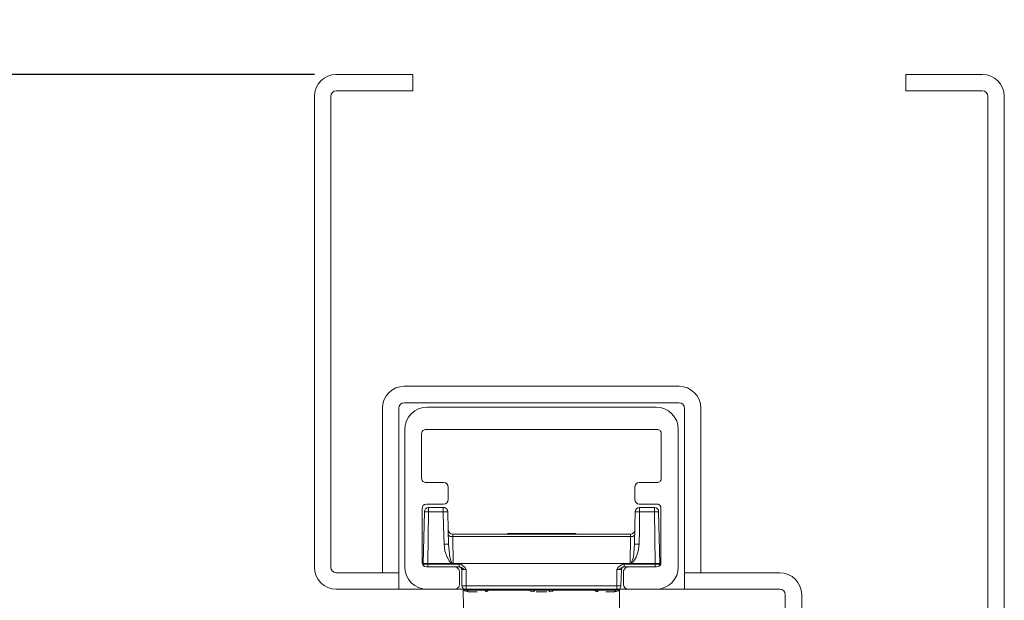
# Model space of a CAD drawing. Units: centimetres. Extents: x -16111 to 32634, y -25955 to 45795.
# Drawn here: x 18065 to 18155, y 40482 to 40535 of the extents above; entities that cross this region are included whole.
import ezdxf

# ---------------------------------------------------------------- set-up
doc = ezdxf.new("R2010")
doc.units = ezdxf.units.CM
doc.layers.get('0').update_dxf_attribs({"lineweight": 0})
doc.layers.get('Defpoints').update_dxf_attribs({"lineweight": 0})
for name, color, linetype, lineweight in [('TRIA_Acessórios Ocultos', 252, 'Continuous', 0), ('TRIA_Aro + Folha', 7, 'Continuous', 0), ('TRIA_Cotas', 251, 'Continuous', 0)]:
    doc.layers.add(name, color=color, linetype=linetype, lineweight=lineweight)
doc.styles.add('01', font='swisscl.ttf', dxfattribs={"height": 30})
doc.dimstyles.new('Cotas 1-20$0', dxfattribs={"dimtxt": 30, "dimasz": 10, "dimexe": 3, "dimexo": 2, "dimgap": 10, "dimtad": 1, "dimdec": 0, "dimzin": 0, "dimdsep": 46, "dimtxsty": '01', "dimblk": 'OBLIQUE', "dimcen": 0, "dimclrd": 256, "dimclre": 256, "dimclrt": 256, "dimadec": 0, "dimazin": 0, "dimtfac": 1, "dimtdec": 0, "dimtofl": 0, "dimtmove": 0, "dimatfit": 3, "dimldrblk": 'OBLIQUE', "dimfxl": 1, "dimtolj": 1, "dimtzin": 0, "dimlwd": -1, "dimarcsym": 0})

# ---------------------------------------------------------------- blocks, each defined once
blk = doc.blocks.new('_OBLIQUE')
at = {"linetype": 'Continuous'}
blk.add_line((0, -0.7071), (0, 0.7071), dxfattribs=at)
at = {"color": 0, "linetype": 'ByBlock'}
blk.add_line((-0.5, -0.5), (0.5, 0.5), dxfattribs=at)
blk = doc.blocks.new('*D68')
at = {"layer": 'Defpoints', "color": 0}
for p in [(18092.335, 40478.869), (17858.403, 38438.253), (18092.335, 38438.253)]:
    blk.add_point(p, dxfattribs=at)
at = {"layer": 'TRIA_Cotas', "lineweight": -2}
for p, q in [((18090.335, 40478.869), (17855.403, 40478.869)), ((18090.335, 38438.253), (17855.403, 38438.253))]:
    blk.add_line(p, q, dxfattribs=at)
at = {"layer": 'TRIA_Cotas'}
blk.add_line((17858.403, 40478.869), (17858.403, 38438.253), dxfattribs=at)
at = {"layer": 'TRIA_Cotas', "xscale": 10, "yscale": 10, "zscale": 10}
for p, rotation in [((17858.403, 40478.869), 90), ((17858.403, 38438.253), 270)]:
    blk.add_blockref('_OBLIQUE', p, dxfattribs=dict(at, rotation=rotation))
at = {"layer": 'TRIA_Cotas', "insert": (17832.804, 39458.561), "char_height": 30, "attachment_point": 5, "rotation": 90, "style": '01'}
blk.add_mtext('\\A1;FOLHA = H + 15', dxfattribs=at)
blk = doc.blocks.new('mola oculta (corte 1.50)')
at = {"layer": 'TRIA_Acessórios Ocultos', "ltscale": 0.8}
for p, q in [((9115.79, 9750.33), (9199.41, 9750.33)), ((9107.68, 9692.02), (9107.68, 9742.22)), ((9114.14, 9741.54), (9113.87, 9741.26)), ((9113.87, 9741.26), (9113.87, 9740.71)), ((9113.87, 9740.71), (9113.87, 9724.48)), ((9114.28, 9741.81), (9114.14, 9741.54)), ((9114.55, 9741.95), (9114.28, 9741.81)), ((9114.83, 9742.09), (9114.55, 9741.95)), ((9115.1, 9742.22), (9114.83, 9742.09)), ((9115.38, 9742.22), (9115.1, 9742.22)), ((9199.83, 9742.22), (9115.38, 9742.22)), ((9200.1, 9742.22), (9199.83, 9742.22)), ((9200.38, 9742.09), (9200.1, 9742.22)), ((9200.65, 9741.95), (9200.38, 9742.09)), ((9200.93, 9741.81), (9200.65, 9741.95)), ((9201.2, 9741.54), (9200.93, 9741.81)), ((9201.34, 9741.26), (9201.2, 9741.54)), ((9201.34, 9740.99), (9201.34, 9741.26)), ((9201.48, 9740.71), (9201.34, 9740.99)), ((9201.48, 9724.48), (9201.48, 9740.71)), ((9207.53, 9742.22), (9207.53, 9692.02)), ((9113.87, 9724.48), (9113.87, 9723.79)), ((9113.87, 9723.79), (9114.14, 9723.52)), ((9114.14, 9723.52), (9114.28, 9723.24)), ((9114.28, 9723.24), (9114.55, 9723.11)), ((9114.55, 9723.11), (9114.83, 9722.97)), ((9114.83, 9722.97), (9115.11, 9722.83)), ((9115.11, 9722.83), (9115.38, 9722.83)), ((9115.38, 9722.83), (9121.98, 9722.83)), ((9123.5, 9721.18), (9123.5, 9716.64)), ((9191.71, 9716.64), (9191.71, 9721.18)), ((9193.37, 9722.83), (9199.83, 9722.83)), ((9199.83, 9722.83), (9200.1, 9722.83)), ((9200.1, 9722.83), (9200.38, 9722.97)), ((9200.38, 9722.97), (9200.93, 9723.24)), ((9200.93, 9723.24), (9201.2, 9723.52)), ((9201.2, 9723.52), (9201.34, 9723.79)), ((9201.34, 9724.07), (9201.48, 9724.48)), ((9201.34, 9723.79), (9201.34, 9724.07)), ((9121.98, 9714.99), (9115.65, 9714.99)), ((9199.69, 9714.99), (9193.37, 9714.99)), ((9114, 9713.34), (9114, 9693.67)), ((9114.83, 9712.11), (9114.41, 9693.26)), ((9116.34, 9712.11), (9114.83, 9712.11)), ((9116.07, 9693.27), (9116.34, 9712.11)), ((9116.34, 9712.11), (9116.34, 9713.76)), ((9116.34, 9712.11), (9121.85, 9712.11)), ((9121.84, 9713.76), (9121.84, 9712.11)), ((9121.84, 9712.11), (9123.36, 9712.11)), ((9121.85, 9712.11), (9121.85, 9705.5)), ((9123.5, 9706.87), (9123.36, 9712.1)), ((9191.85, 9712.1), (9191.72, 9705.5)), ((9193.5, 9712.11), (9191.85, 9712.11)), ((9193.37, 9706.88), (9193.5, 9712.11)), ((9193.5, 9712.11), (9193.5, 9713.76)), ((9193.5, 9712.11), (9198.87, 9712.11)), ((9198.86, 9713.76), (9198.86, 9712.11)), ((9200.38, 9712.11), (9198.86, 9712.11)), ((9198.87, 9712.11), (9199.14, 9693.27)), ((9200.79, 9693.27), (9200.38, 9712.11)), ((9201.2, 9693.67), (9201.2, 9713.34)), ((9123.63, 9700.28), (9123.5, 9706.87)), ((9193.23, 9700.28), (9193.37, 9706.88)), ((9121.85, 9705.5), (9121.98, 9700.28)), ((9123.64, 9703.72), (9123.5, 9703.86)), ((9123.64, 9703.58), (9123.64, 9703.72)), ((9123.77, 9703.44), (9123.64, 9703.58)), ((9124.05, 9703.3), (9123.77, 9703.44)), ((9124.32, 9703.17), (9124.05, 9703.3)), ((9125.15, 9703.17), (9124.32, 9703.17)), ((9125.14, 9703.17), (9125.14, 9704)), ((9190.07, 9703.99), (9125.15, 9703.99)), ((9125.29, 9693.27), (9125.15, 9703.17)), ((9144.95, 9703.99), (9145.23, 9704.27)), ((9169.98, 9704.27), (9145.22, 9704.27)), ((9169.98, 9704.27), (9170.26, 9703.99)), ((9190.07, 9703.17), (9189.93, 9693.27)), ((9190.06, 9703.17), (9190.06, 9704)), ((9190.07, 9703.17), (9190.89, 9703.17)), ((9190.89, 9703.17), (9191.17, 9703.3)), ((9191.17, 9703.3), (9191.44, 9703.44)), ((9191.44, 9703.44), (9191.58, 9703.58)), ((9191.72, 9705.5), (9191.58, 9700.28)), ((9191.58, 9703.58), (9191.72, 9703.72)), ((9191.72, 9703.72), (9191.72, 9703.86)), ((9121.98, 9700.28), (9123.63, 9700.28)), ((9121.98, 9700.28), (9122.26, 9697.8)), ((9124.04, 9695.6), (9123.63, 9700.28)), ((9125.15, 9703.17), (9190.07, 9703.17)), ((9191.57, 9700.28), (9191.16, 9695.6)), ((9193.23, 9700.28), (9191.58, 9700.28)), ((9192.96, 9697.8), (9193.23, 9700.28)), ((9122.26, 9697.8), (9123.08, 9695.6)), ((9192.13, 9695.6), (9192.96, 9697.8)), ((9116.07, 9693.26), (9114.41, 9693.26)), ((9114.41, 9693.26), (9114.41, 9692.99)), ((9114.55, 9692.71), (9114.41, 9692.99)), ((9116.07, 9692.99), (9114.41, 9692.99)), ((9114.55, 9692.57), (9114.55, 9692.71)), ((9114.69, 9692.44), (9114.55, 9692.57)), ((9114.69, 9692.3), (9114.69, 9692.44)), ((9116.07, 9693.27), (9125.14, 9693.27)), ((9116.07, 9692.99), (9116.07, 9693.27)), ((9116.07, 9692.03), (9116.07, 9692.99)), ((9127.48, 9692.99), (9116.07, 9692.99)), ((9123.08, 9695.6), (9124.05, 9693.95)), ((9124.59, 9693.95), (9124.04, 9695.6)), ((9124.05, 9693.95), (9124.6, 9693.54)), ((9124.87, 9693.54), (9124.59, 9693.95)), ((9124.6, 9693.54), (9124.87, 9693.4)), ((9125.14, 9693.4), (9124.87, 9693.54)), ((9124.87, 9693.4), (9125.15, 9693.27)), ((9125.28, 9693.27), (9125.14, 9693.4)), ((9125.28, 9693.27), (9189.92, 9693.27)), ((9127.48, 9692.03), (9127.48, 9692.99)), ((9128.31, 9692.85), (9127.48, 9692.99)), ((9128.86, 9692.44), (9128.31, 9692.85)), ((9129.69, 9691.75), (9128.86, 9692.44)), ((9186.35, 9692.44), (9185.52, 9691.75)), ((9186.9, 9692.85), (9186.35, 9692.44)), ((9187.73, 9692.99), (9186.9, 9692.85)), ((9187.73, 9692.03), (9187.73, 9692.99)), ((9199.14, 9692.99), (9187.73, 9692.99)), ((9190.06, 9693.4), (9189.92, 9693.27)), ((9190.33, 9693.54), (9190.06, 9693.4)), ((9190.06, 9693.27), (9199.14, 9693.27)), ((9190.07, 9693.27), (9190.34, 9693.4)), ((9190.61, 9693.95), (9190.33, 9693.54)), ((9190.34, 9693.4), (9190.62, 9693.54)), ((9191.16, 9695.6), (9190.61, 9693.95)), ((9190.62, 9693.54), (9191.17, 9693.95)), ((9191.17, 9693.95), (9192.13, 9695.6)), ((9200.79, 9693.27), (9199.14, 9693.27)), ((9199.14, 9693.27), (9199.14, 9692.99)), ((9199.14, 9692.03), (9199.14, 9692.99)), ((9200.79, 9692.99), (9199.14, 9692.99)), ((9200.51, 9692.3), (9200.65, 9692.44)), ((9200.65, 9692.57), (9200.79, 9692.71)), ((9200.65, 9692.44), (9200.65, 9692.57)), ((9200.79, 9692.99), (9200.79, 9693.27)), ((9200.79, 9692.71), (9200.79, 9692.99)), ((9114.97, 9692.16), (9114.69, 9692.3)), ((9115.65, 9692.02), (9125.97, 9692.02)), ((9125.97, 9692.03), (9127.48, 9692.03)), ((9125.97, 9692.02), (9126.24, 9691.89)), ((9126.24, 9691.89), (9126.66, 9691.89)), ((9126.66, 9691.89), (9126.93, 9691.75)), ((9126.93, 9691.75), (9127.07, 9691.47)), ((9127.07, 9691.47), (9127.34, 9691.2)), ((9127.34, 9691.2), (9127.48, 9690.92)), ((9127.62, 9692.03), (9127.48, 9692.03)), ((9128.31, 9691.75), (9127.48, 9692.03)), ((9127.48, 9690.92), (9127.62, 9690.65)), ((9127.76, 9691.89), (9127.62, 9692.03)), ((9127.62, 9690.65), (9127.62, 9690.37)), ((9127.62, 9690.37), (9127.62, 9685.56)), ((9128.03, 9691.89), (9127.76, 9691.89)), ((9128.17, 9691.75), (9128.03, 9691.89)), ((9128.31, 9691.61), (9128.17, 9691.75)), ((9129.14, 9691.34), (9128.31, 9691.75)), ((9128.31, 9691.34), (9128.31, 9691.61)), ((9128.45, 9691.2), (9128.31, 9691.34)), ((9128.45, 9691.06), (9128.45, 9691.2)), ((9128.45, 9691.06), (9128.59, 9685.15)), ((9128.45, 9691.06), (9130.09, 9691.06)), ((9129.82, 9691.06), (9129.14, 9691.34)), ((9129.96, 9691.2), (9129.69, 9691.75)), ((9130.09, 9691.06), (9129.82, 9691.06)), ((9130.09, 9691.06), (9129.96, 9691.2)), ((9130.09, 9685.15), (9130.09, 9691.06)), ((9185.11, 9691.06), (9186.76, 9691.06)), ((9185.11, 9691.06), (9185.39, 9691.06)), ((9185.25, 9691.06), (9185.11, 9691.06)), ((9185.11, 9691.06), (9185.11, 9685.15)), ((9185.52, 9691.75), (9185.25, 9691.2)), ((9185.25, 9691.2), (9185.25, 9691.06)), ((9185.39, 9691.06), (9186.08, 9691.34)), ((9186.08, 9691.34), (9186.9, 9691.75)), ((9186.76, 9691.2), (9186.9, 9691.34)), ((9186.76, 9691.06), (9186.76, 9691.2)), ((9186.76, 9685.15), (9186.76, 9691.06)), ((9186.9, 9691.75), (9187.73, 9692.03)), ((9186.9, 9691.61), (9187.04, 9691.75)), ((9186.9, 9691.34), (9186.9, 9691.61)), ((9187.04, 9691.75), (9187.17, 9691.89)), ((9187.17, 9691.89), (9187.45, 9691.89)), ((9187.45, 9691.89), (9187.58, 9692.03)), ((9187.58, 9692.03), (9187.72, 9692.03)), ((9187.59, 9690.37), (9187.72, 9690.64)), ((9187.59, 9685.56), (9187.59, 9690.37)), ((9187.72, 9692.03), (9189.24, 9692.03)), ((9187.72, 9690.92), (9187.86, 9691.2)), ((9187.72, 9690.64), (9187.72, 9690.92)), ((9187.86, 9691.2), (9188.14, 9691.47)), ((9188.14, 9691.47), (9188.41, 9691.75)), ((9188.41, 9691.75), (9188.69, 9691.88)), ((9188.69, 9691.88), (9188.96, 9691.88)), ((9188.96, 9691.88), (9189.24, 9692.02)), ((9189.24, 9692.02), (9199.69, 9692.02)), ((9200.24, 9692.16), (9200.38, 9692.16)), ((9200.38, 9692.16), (9200.51, 9692.3)), ((9187.73, 9685.14), (9187.59, 9685.56)), ((9125.97, 9683.9), (9115.79, 9683.9)), ((9128.59, 9685.15), (9130.09, 9685.15)), ((9128.59, 9685.14), (9128.59, 9684.87)), ((9128.59, 9684.87), (9128.72, 9684.6)), ((9128.72, 9684.6), (9128.86, 9684.32)), ((9128.86, 9684.32), (9129, 9684.05)), ((9129, 9684.05), (9129.27, 9683.77)), ((9129.13, 9683.64), (9129.55, 9683.22)), ((9129.13, 9677.03), (9129.13, 9683.64)), ((9129.27, 9683.77), (9129.55, 9683.64)), ((9129.55, 9683.64), (9129.82, 9683.64)), ((9129.55, 9683.22), (9130.78, 9682.95)), ((9129.82, 9683.64), (9130.09, 9683.5)), ((9130.09, 9685.15), (9130.09, 9683.5)), ((9185.11, 9685.15), (9130.09, 9685.15)), ((9130.51, 9683.5), (9130.09, 9683.5)), ((9130.09, 9683.5), (9185.11, 9683.5)), ((9130.65, 9683.36), (9130.51, 9683.5)), ((9130.65, 9683.22), (9130.65, 9683.36)), ((9130.78, 9683.08), (9130.65, 9683.22)), ((9130.78, 9682.95), (9130.78, 9683.08)), ((9130.78, 9682.95), (9134.08, 9682.95)), ((9136.83, 9683.5), (9136.56, 9683.5)), ((9136.97, 9683.37), (9136.83, 9683.5)), ((9136.97, 9683.23), (9136.97, 9683.37)), ((9137.11, 9683.09), (9136.97, 9683.23)), ((9137.11, 9682.95), (9137.11, 9683.09)), ((9137.11, 9682.95), (9137.66, 9683.09)), ((9137.66, 9683.09), (9138.21, 9683.5)), ((9152.92, 9683.5), (9153.75, 9683.09)), ((9153.75, 9683.09), (9154.85, 9682.95)), ((9154.85, 9683.5), (9154.71, 9683.5)), ((9154.72, 9683.5), (9155.13, 9683.5)), ((9154.85, 9682.95), (9154.85, 9683.5)), ((9155.68, 9682.95), (9159.53, 9682.95)), ((9160.08, 9683.5), (9160.5, 9683.5)), ((9160.35, 9683.23), (9160.49, 9683.37)), ((9160.35, 9682.95), (9160.35, 9683.23)), ((9160.35, 9682.95), (9161.45, 9683.09)), ((9160.49, 9683.37), (9160.49, 9683.5)), ((9161.45, 9683.09), (9162.28, 9683.5)), ((9176.99, 9683.5), (9177.54, 9683.09)), ((9177.54, 9683.09), (9178.1, 9682.95)), ((9178.1, 9683.09), (9178.23, 9683.23)), ((9178.1, 9682.95), (9178.1, 9683.09)), ((9178.23, 9683.37), (9178.37, 9683.5)), ((9178.23, 9683.23), (9178.23, 9683.37)), ((9178.37, 9683.5), (9178.65, 9683.5)), ((9181.12, 9682.95), (9184.42, 9682.95)), ((9184.42, 9683.09), (9184.56, 9683.23)), ((9184.42, 9682.95), (9185.66, 9683.22)), ((9184.42, 9682.95), (9184.42, 9683.09)), ((9184.56, 9683.23), (9184.7, 9683.37)), ((9184.7, 9683.37), (9184.7, 9683.5)), ((9184.7, 9683.5), (9185.11, 9683.5)), ((9185.11, 9683.5), (9185.11, 9685.15)), ((9185.11, 9685.15), (9186.76, 9685.15)), ((9186.35, 9684.05), (9185.11, 9683.5)), ((9185.11, 9683.5), (9185.39, 9683.63)), ((9185.39, 9683.63), (9185.66, 9683.63)), ((9185.66, 9683.63), (9185.94, 9683.77)), ((9185.66, 9683.22), (9186.08, 9683.64)), ((9185.94, 9683.77), (9186.35, 9684.05)), ((9185.94, 9683.77), (9186.22, 9684.05)), ((9186.21, 9683.64), (9186.08, 9677.03)), ((9186.22, 9684.05), (9186.35, 9684.32)), ((9186.35, 9684.32), (9186.63, 9684.6)), ((9186.63, 9684.87), (9186.76, 9685.14)), ((9186.63, 9684.6), (9186.63, 9684.87)), ((9187.73, 9684.87), (9187.73, 9685.14)), ((9187.86, 9684.59), (9187.73, 9684.87)), ((9188.14, 9684.32), (9187.86, 9684.59)), ((9188.41, 9684.18), (9188.14, 9684.32)), ((9188.69, 9684.04), (9188.41, 9684.18)), ((9188.96, 9683.9), (9188.69, 9684.04)), ((9189.24, 9683.9), (9188.96, 9683.9)), ((9199.41, 9683.9), (9189.24, 9683.9))]:
    blk.add_line(p, q, dxfattribs=at)
for points in [[(9107.68, 9742.22), (9107.46, 9746.55), (9111.46, 9750.55), (9115.79, 9750.33)], [(9199.41, 9750.33), (9203.74, 9750.55), (9207.74, 9746.55), (9207.53, 9742.22)], [(9121.98, 9722.83), (9122.74, 9722.89), (9123.6, 9721.94), (9123.5, 9721.18)], [(9191.71, 9721.18), (9191.62, 9722.01), (9192.53, 9722.96), (9193.37, 9722.83)], [(9115.65, 9714.99), (9114.73, 9715.07), (9113.92, 9714.26), (9114, 9713.34)], [(9123.5, 9716.64), (9123.6, 9715.88), (9122.74, 9714.93), (9121.98, 9714.99)], [(9193.37, 9714.99), (9192.53, 9714.86), (9191.63, 9715.81), (9191.71, 9716.64)], [(9201.2, 9713.34), (9201.27, 9714.21), (9200.57, 9714.99), (9199.69, 9714.99)], [(9114.83, 9712.1), (9114.72, 9712.87), (9115.58, 9713.81), (9116.34, 9713.75)], [(9121.85, 9713.75), (9121.85, 9713.75), (9116.34, 9713.75), (9116.34, 9713.75)], [(9123.36, 9712.1), (9123.46, 9712.87), (9122.61, 9713.81), (9121.85, 9713.75)], [(9193.5, 9713.75), (9192.67, 9713.88), (9191.76, 9712.93), (9191.85, 9712.1)], [(9198.87, 9713.75), (9198.87, 9713.75), (9193.5, 9713.75), (9193.5, 9713.75)], [(9198.87, 9713.75), (9199.63, 9713.81), (9200.49, 9712.86), (9200.38, 9712.1)], [(9123.5, 9705.64), (9123.37, 9704.8), (9124.32, 9703.9), (9125.15, 9703.99)], [(9190.07, 9703.99), (9190.9, 9703.9), (9191.84, 9704.8), (9191.72, 9705.64)], [(9114, 9693.67), (9113.92, 9692.75), (9114.73, 9691.94), (9115.65, 9692.02)], [(9199.69, 9692.02), (9200.57, 9692.02), (9201.27, 9692.8), (9201.2, 9693.67)], [(9115.79, 9683.9), (9111.46, 9683.69), (9107.46, 9687.69), (9107.68, 9692.02)], [(9207.53, 9692.02), (9207.74, 9687.69), (9203.75, 9683.69), (9199.42, 9683.91)], [(9127.62, 9685.56), (9127.75, 9684.72), (9126.8, 9683.81), (9125.97, 9683.9)]]:
    blk.add_open_spline(points, degree=3, dxfattribs=at)
blk = doc.blocks.new('*D69')
at = {"layer": 'Defpoints', "color": 0}
for p in [(18094.335, 40530.253), (17741.593, 38433.253), (18078.948, 38433.253)]:
    blk.add_point(p, dxfattribs=at)
at = {"layer": 'TRIA_Cotas', "lineweight": -2}
for p, q in [((18092.335, 40530.253), (17738.593, 40530.253)), ((18076.948, 38433.253), (17738.593, 38433.253))]:
    blk.add_line(p, q, dxfattribs=at)
at = {"layer": 'TRIA_Cotas'}
blk.add_line((17741.593, 40530.253), (17741.593, 38433.253), dxfattribs=at)
at = {"layer": 'TRIA_Cotas', "xscale": 10, "yscale": 10, "zscale": 10}
for p, rotation in [((17741.593, 40530.253), 90), ((17741.593, 38433.253), 270)]:
    blk.add_blockref('_OBLIQUE', p, dxfattribs=dict(at, rotation=rotation))
at = {"layer": 'TRIA_Cotas', "insert": (17715.993, 39481.753), "char_height": 30, "attachment_point": 5, "rotation": 90, "style": '01'}
blk.add_mtext('\\A1;EXTERIOR ARO = H + 72', dxfattribs=at)

msp = doc.modelspace()

# ---------------------------------------------------------------- linework, layer by layer
at = {"layer": 'TRIA_Aro + Folha'}
for p, q in [((18094.335, 40530.253), (18101.335, 40530.253)), ((18101.335, 40530.253), (18101.335, 40528.753)), ((18146.335, 40530.253), (18153.335, 40530.253)), ((18146.335, 40528.753), (18146.335, 40530.253)), ((18092.335, 40485.253), (18092.335, 40528.253)), ((18093.835, 40528.253), (18093.835, 40485.253)), ((18101.335, 40528.753), (18094.335, 40528.753)), ((18153.335, 40528.753), (18146.335, 40528.753)), ((18153.835, 40460.253), (18153.835, 40528.253)), ((18155.335, 40528.253), (18155.335, 40460.253)), ((18125.631, 40501.777), (18100.54, 40501.777)), ((18098.54, 40484.753), (18098.54, 40499.777)), ((18100.04, 40483.253), (18100.04, 40499.777)), ((18125.631, 40500.277), (18100.54, 40500.277)), ((18126.131, 40483.253), (18126.131, 40499.777)), ((18127.631, 40484.753), (18127.631, 40499.777)), ((18094.335, 40484.753), (18100.04, 40484.753)), ((18126.131, 40484.753), (18134.835, 40484.753)), ((18134.835, 40483.253), (18094.335, 40483.253)), ((18134.835, 40483.253), (18126.131, 40483.253)), ((18135.335, 40460.253), (18135.335, 40482.753)), ((18136.835, 40482.753), (18136.835, 40460.253))]:
    msp.add_line(p, q, dxfattribs=at)
for centre, radius, start, end in [((18094.335, 40528.253), 2, 90, 180), ((18153.335, 40528.253), 2, 0, 90), ((18094.335, 40528.253), 0.5, 90, 180), ((18153.335, 40528.253), 0.5, 0, 90), ((18100.54, 40499.777), 2, 90, 180), ((18125.631, 40499.777), 2, 0, 90), ((18100.54, 40499.777), 0.5, 90, 180), ((18125.631, 40499.777), 0.5, 0, 90), ((18094.335, 40485.253), 2, 180, 270), ((18094.335, 40485.253), 0.5, 180, 270), ((18134.835, 40482.753), 2, 0, 90), ((18134.835, 40482.753), 0.5, 0, 90)]:
    msp.add_arc(centre, radius, start, end, dxfattribs=at)

# ---------------------------------------------------------------- block references
at = {"layer": 'TRIA_Acessórios Ocultos', "xscale": -0.25, "yscale": 0.25, "zscale": 0.25}
msp.add_blockref('mola oculta (corte 1.50)', (20402.48, 38062.277), dxfattribs=at)

# ---------------------------------------------------------------- dimensions: what is measured, and where the dimension line sits
at = {"layer": 'TRIA_Cotas'}
for base, p1, p2, text, picture, middle in [((17741.593, 38433.253), (18094.335, 40530.253), (18078.948, 38433.253), 'EXTERIOR ARO = H + 72', '*D69', (17715.993, 39481.753)), ((17858.403, 38438.253), (18092.335, 40478.869), (18092.335, 38438.253), 'FOLHA = H + 15', '*D68', (17832.804, 39458.561))]:
    dim = msp.add_linear_dim(base=base, p1=p1, p2=p2, angle=90, text=text, dimstyle='Cotas 1-20$0', dxfattribs=at)
    dim.commit()
    dim.dimension.update_dxf_attribs({"geometry": picture, "text_midpoint": middle})

doc.saveas('drawing.dxf')
